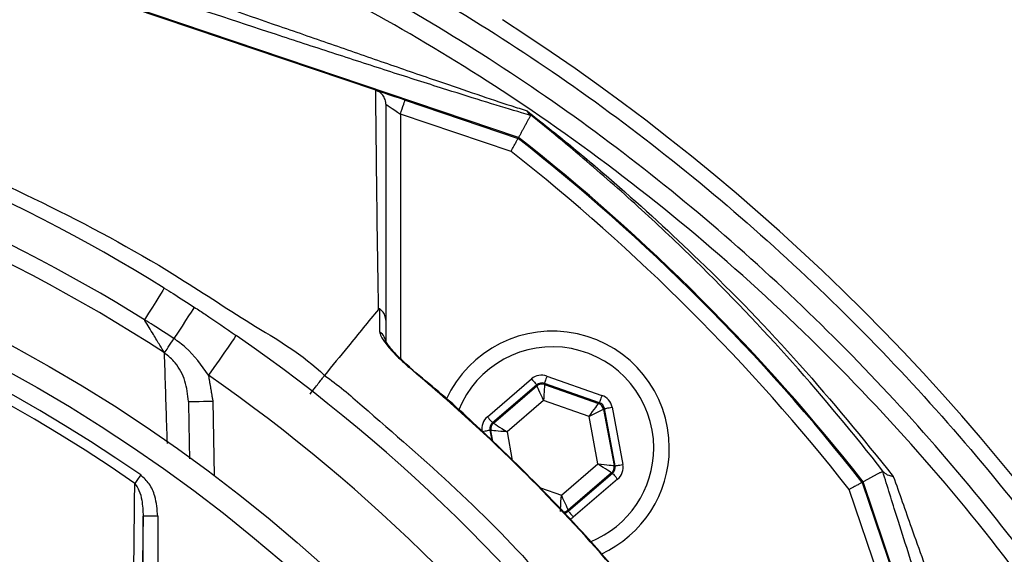
# Model space of a CAD drawing. Extents: x 0 to 9200, y 0 to 5940.
# Drawn here: x 8298 to 8399, y 1256 to 1311 of the extents above; entities that cross this region are included whole.
import ezdxf

# ---------------------------------------------------------------- set-up
doc = ezdxf.new("R2010")
doc.units = 0
doc.header["$LTSCALE"] = 5
doc.header["$MEASUREMENT"] = 0
doc.layers.get('0').update_dxf_attribs({"linetype": 'CONTINUOUS'})
doc.styles.add('ISO', font='GENISO.SHX')
doc.dimstyles.new('GEN-ISO', dxfattribs={"dimtxt": 50, "dimasz": 50, "dimexe": 40, "dimexo": 1, "dimgap": 30, "dimtad": 0, "dimtih": 1, "dimtoh": 1, "dimdec": 1, "dimdsep": 46, "dimtxsty": 'ISO', "dimcen": 2, "dimclrd": 256, "dimclre": 256, "dimclrt": 2, "dimadec": 0, "dimazin": 0, "dimtp": 0.1, "dimtm": 0.1, "dimtfac": 0.05, "dimtdec": 1, "dimtix": 1, "dimtmove": 2, "dimatfit": 3, "dimfxl": 1, "dimtolj": 1, "dimarcsym": 0})

# ---------------------------------------------------------------- blocks, each defined once
blk = doc.blocks.new('*D64')
at = {"color": 3}
for p, q in [((8233.96, 1345.24), (8702.78, 1345.24)), ((8677.78, 1310.24), (8677.78, 1169.75)), ((8456.43, 1134.75), (8702.78, 1134.75))]:
    blk.add_line(p, q, dxfattribs=at)
for points in [[(8671.94, 1310.24), (8683.61, 1310.24), (8677.78, 1345.24)], [(8671.94, 1169.75), (8683.61, 1169.75), (8677.78, 1134.75)]]:
    blk.add_solid(points, dxfattribs=at)
at = {"color": 2, "insert": (8621.91, 1240), "char_height": 50, "attachment_point": 5, "rotation": 90, "style": 'ISO'}
blk.add_mtext('\\A1;8.3', dxfattribs=at)
blk = doc.blocks.new('*D63')
at = {"color": 3}
for p, q in [((8220.43, 1350.68), (8220.43, 1494.59)), ((8455.43, 1153.38), (8455.43, 1494.59)), ((8255.43, 1469.59), (8420.43, 1469.59))]:
    blk.add_line(p, q, dxfattribs=at)
for points in [[(8255.43, 1475.42), (8255.43, 1463.75), (8220.43, 1469.59)], [(8420.43, 1475.42), (8420.43, 1463.75), (8455.43, 1469.59)]]:
    blk.add_solid(points, dxfattribs=at)
at = {"color": 2, "insert": (8337.93, 1525.21), "char_height": 50, "attachment_point": 5, "style": 'ISO'}
blk.add_mtext('\\A1;9.3', dxfattribs=at)

msp = doc.modelspace()

# ---------------------------------------------------------------- linework, layer by layer
at = {"color": 7, "linetype": 'Continuous'}
for p, q in [((8334.861, 1304.102), (8252.487, 1331.977)), ((8349.53, 1299.249), (8252.52, 1332.076)), ((8337.875, 1303.082), (8349.48, 1299.156)), ((8348.755, 1297.817), (8337.394, 1301.662)), ((8337.394, 1301.662), (8337.394, 1276.526)), ((8346.327, 1270.542), (8350.875, 1274.438)), ((8352.447, 1274.732), (8358.096, 1272.741)), ((8351.395, 1273.83), (8346.847, 1269.934)), ((8346.954, 1269.897), (8351.416, 1273.719)), ((8351.416, 1273.719), (8351.395, 1273.83)), ((8352.182, 1273.977), (8352.202, 1273.866)), ((8357.83, 1271.987), (8352.182, 1273.977)), ((8352.202, 1273.866), (8357.743, 1271.913)), ((8352.106, 1272.203), (8348.346, 1268.982)), ((8356.776, 1270.557), (8352.106, 1272.203)), ((8318.127, 1272.153), (8318.26, 1264.508)), ((8357.743, 1271.913), (8357.83, 1271.987)), ((8358.35, 1271.379), (8358.264, 1271.305)), ((8358.264, 1271.305), (8359.343, 1265.53)), ((8359.45, 1265.492), (8358.35, 1271.379)), ((8359.136, 1271.526), (8360.236, 1265.639)), ((8357.685, 1265.69), (8356.776, 1270.557)), ((8346.688, 1269.142), (8346.581, 1269.18)), ((8346.581, 1269.18), (8346.774, 1268.148)), ((8346.847, 1269.934), (8346.954, 1269.897)), ((8346.897, 1268.027), (8346.688, 1269.142)), ((8348.346, 1268.982), (8348.891, 1266.063)), ((8353.925, 1262.469), (8357.685, 1265.69)), ((8359.343, 1265.53), (8359.45, 1265.492)), ((8359.077, 1264.776), (8354.615, 1260.954)), ((8354.636, 1260.842), (8359.184, 1264.738)), ((8359.705, 1264.13), (8355.156, 1260.234)), ((8359.184, 1264.738), (8359.077, 1264.776)), ((8351.769, 1263.229), (8353.925, 1262.469)), ((8384.835, 1263.8), (8388.762, 1252.196)), ((8417.756, 1166.841), (8384.928, 1263.851)), ((8387.341, 1251.715), (8383.497, 1263.076)), ((8312.473, 1260.319), (8310.973, 1260.319)), ((8310.973, 1240.82), (8310.973, 1260.319)), ((8312.473, 1260.319), (8312.473, 1240.82)), ((8354.615, 1260.954), (8354.636, 1260.842))]:
    msp.add_line(p, q, dxfattribs=at)
for points in [[(8337.875, 1303.082), (8337.29, 1303.28), (8336.727, 1303.471), (8336.208, 1303.646), (8335.754, 1303.8), (8335.381, 1303.926), (8335.103, 1304.02), (8334.951, 1304.072)], [(8335.894, 1302.677), (8335.923, 1302.657), (8336.008, 1302.599), (8336.147, 1302.506), (8336.334, 1302.379), (8336.561, 1302.226), (8336.82, 1302.05), (8337.102, 1301.86), (8337.394, 1301.662)], [(8337.394, 1301.662), (8337.488, 1301.939), (8337.578, 1302.205), (8337.661, 1302.451), (8337.734, 1302.666), (8337.794, 1302.843), (8337.839, 1302.974), (8337.866, 1303.055), (8337.875, 1303.082)], [(8313.138, 1283.771), (8313.101, 1283.711), (8312.992, 1283.536), (8312.813, 1283.249), (8312.57, 1282.858), (8312.269, 1282.374), (8311.919, 1281.811), (8311.529, 1281.184), (8311.111, 1280.512)], [(8316.227, 1281.804), (8316.189, 1281.746), (8316.076, 1281.573), (8315.891, 1281.289), (8315.64, 1280.903), (8315.329, 1280.426), (8314.967, 1279.87), (8314.564, 1279.252), (8314.132, 1278.588)], [(8313.168, 1277.11), (8313.236, 1277.213), (8313.322, 1277.345), (8313.424, 1277.503), (8313.543, 1277.684), (8313.675, 1277.887), (8313.818, 1278.107), (8313.971, 1278.342), (8314.132, 1278.588)], [(8320.529, 1278.91), (8320.474, 1278.831), (8320.311, 1278.598), (8320.048, 1278.218), (8319.693, 1277.707), (8319.261, 1277.085), (8318.768, 1276.375), (8318.233, 1275.605), (8317.677, 1274.803)], [(8338.316, 1275.6), (8338.355, 1275.647), (8338.357, 1275.649)], [(8350.875, 1274.438), (8350.975, 1274.321), (8351.072, 1274.208), (8351.161, 1274.104), (8351.24, 1274.012), (8351.304, 1273.936), (8351.353, 1273.88), (8351.384, 1273.844), (8351.395, 1273.83)], [(8352.447, 1274.732), (8352.396, 1274.586), (8352.347, 1274.446), (8352.301, 1274.317), (8352.261, 1274.203), (8352.228, 1274.109), (8352.203, 1274.039), (8352.187, 1273.994), (8352.182, 1273.977)], [(8352.106, 1272.203), (8351.973, 1272.496), (8351.845, 1272.777), (8351.727, 1273.037), (8351.622, 1273.266), (8351.537, 1273.454), (8351.472, 1273.596), (8351.431, 1273.685), (8351.416, 1273.719)], [(8352.202, 1273.866), (8352.2, 1273.829), (8352.195, 1273.731), (8352.186, 1273.576), (8352.174, 1273.369), (8352.159, 1273.118), (8352.143, 1272.833), (8352.125, 1272.524), (8352.106, 1272.203)], [(8358.096, 1272.741), (8358.044, 1272.595), (8357.995, 1272.455), (8357.949, 1272.326), (8357.909, 1272.212), (8357.876, 1272.118), (8357.851, 1272.048), (8357.836, 1272.003), (8357.83, 1271.987)], [(8315.627, 1272.109), (8315.675, 1272.11), (8315.817, 1272.113), (8316.048, 1272.117), (8316.359, 1272.122), (8316.738, 1272.129), (8317.17, 1272.136), (8317.639, 1272.145), (8318.127, 1272.153)], [(8356.776, 1270.557), (8356.963, 1270.819), (8357.142, 1271.071), (8357.308, 1271.303), (8357.454, 1271.507), (8357.575, 1271.676), (8357.665, 1271.803), (8357.722, 1271.883), (8357.743, 1271.913)], [(8358.264, 1271.305), (8358.231, 1271.289), (8358.143, 1271.244), (8358.004, 1271.175), (8357.819, 1271.082), (8357.595, 1270.969), (8357.339, 1270.841), (8357.063, 1270.702), (8356.776, 1270.557)], [(8358.35, 1271.379), (8358.367, 1271.382), (8358.414, 1271.391), (8358.487, 1271.405), (8358.585, 1271.423), (8358.704, 1271.445), (8358.839, 1271.47), (8358.985, 1271.498), (8359.136, 1271.526)], [(8346.327, 1270.542), (8346.427, 1270.425), (8346.524, 1270.312), (8346.613, 1270.208), (8346.692, 1270.116), (8346.756, 1270.04), (8346.805, 1269.984), (8346.836, 1269.948), (8346.847, 1269.934)], [(8345.795, 1269.033), (8345.947, 1269.061), (8346.093, 1269.089), (8346.228, 1269.114), (8346.346, 1269.136), (8346.444, 1269.154), (8346.517, 1269.168), (8346.564, 1269.177), (8346.581, 1269.18)], [(8346.954, 1269.897), (8346.985, 1269.876), (8347.067, 1269.822), (8347.197, 1269.737), (8347.37, 1269.623), (8347.58, 1269.485), (8347.819, 1269.328), (8348.077, 1269.159), (8348.346, 1268.982)], [(8348.346, 1268.982), (8348.026, 1269.013), (8347.718, 1269.043), (8347.434, 1269.07), (8347.184, 1269.094), (8346.978, 1269.114), (8346.823, 1269.129), (8346.725, 1269.139), (8346.688, 1269.142)], [(8359.077, 1264.776), (8359.046, 1264.796), (8358.964, 1264.85), (8358.834, 1264.935), (8358.661, 1265.049), (8358.451, 1265.187), (8358.212, 1265.344), (8357.954, 1265.514), (8357.685, 1265.69)], [(8357.685, 1265.69), (8358.005, 1265.659), (8358.313, 1265.629), (8358.597, 1265.602), (8358.847, 1265.578), (8359.054, 1265.558), (8359.208, 1265.543), (8359.306, 1265.534), (8359.343, 1265.53)], [(8359.45, 1265.492), (8359.467, 1265.495), (8359.514, 1265.504), (8359.587, 1265.518), (8359.685, 1265.536), (8359.804, 1265.558), (8359.939, 1265.583), (8360.085, 1265.611), (8360.236, 1265.639)], [(8310.721, 1264.563), (8310.637, 1264.442), (8310.554, 1264.323), (8310.472, 1264.205), (8310.393, 1264.092), (8310.317, 1263.982), (8310.245, 1263.879), (8310.178, 1263.782), (8310.115, 1263.692)], [(8359.184, 1264.738), (8359.196, 1264.724), (8359.226, 1264.689), (8359.275, 1264.632), (8359.34, 1264.556), (8359.418, 1264.465), (8359.507, 1264.36), (8359.604, 1264.248), (8359.705, 1264.13)], [(8353.829, 1260.807), (8353.831, 1260.843), (8353.837, 1260.941), (8353.846, 1261.097), (8353.858, 1261.304), (8353.872, 1261.554), (8353.889, 1261.839), (8353.906, 1262.148), (8353.925, 1262.469)], [(8353.925, 1262.469), (8354.058, 1262.177), (8354.186, 1261.895), (8354.305, 1261.635), (8354.409, 1261.407), (8354.495, 1261.218), (8354.559, 1261.076), (8354.6, 1260.987), (8354.615, 1260.954)], [(8354.636, 1260.842), (8354.647, 1260.828), (8354.678, 1260.793), (8354.727, 1260.736), (8354.792, 1260.66), (8354.87, 1260.569), (8354.959, 1260.464), (8355.056, 1260.352), (8355.156, 1260.234)]]:
    msp.add_lwpolyline(points, dxfattribs=at)
for radius in [162.5, 160]:
    msp.add_circle((8220.433, 1134.754), radius, dxfattribs=at)
for centre, radius, start, end in [((8226.48, 1122.982), 224.1, 8.65439, 57.20389), ((8220.433, 1134.754), 175.5, 58.11383, 76.88617), ((8220.433, 1134.754), 171.662, 58.11383, 76.88617), ((8220.433, 1134.754), 169.897, 56.9185, 78.0815), ((8220.433, 1134.754), 209, 38.12999, 51.87001), ((8220.433, 1134.754), 209.105, 38.12507, 51.87493), ((8220.433, 1134.754), 207.5, 38.20079, 51.79921), ((8220.433, 1134.754), 158.121, 55.17973, 124.82027), ((8220.433, 1134.754), 157.061, 55.17973, 124.82027), ((8353.016, 1267.336), 12, 0, 155.42575), ((8220.433, 1134.754), 175.5, 34.77424, 55.22576), ((8334.522, 1278.1), 1.372, 0.60187, 56.08788), ((8353.016, 1267.336), 10.4, 0, 158.30828), ((8220.433, 1134.754), 170.5, 34.77424, 55.22576), ((8351.937, 1273.111), 0.8, 70.59397, 130.57269), ((8357.477, 1271.158), 0.8, 10.59419, 70.57251), ((8347.475, 1269.289), 0.8, 130.59499, 190.57326), ((8353.016, 1267.336), 10.4, 292.06272, 0), ((8353.016, 1267.336), 12, 294.58307, 0), ((8358.556, 1265.383), 0.8, 310.59199, 10.57425), ((8354.095, 1261.561), 0.8, 269.72905, 310.57763)]:
    msp.add_arc(centre, radius, start, end, dxfattribs=at)
for centre, major_axis, ratio, start_param, end_param in [((8351.916, 1273.222), (0.294, -1.573), 0.9997969, 2.6180818, 3.6651035), ((8351.916, 1273.222), (-0.147, 0.787), 0.9993911, 5.7596745, 6.8066962), ((8357.563, 1271.232), (-1.215, -1.041), 0.9997969, 2.6180818, 3.6651035), ((8357.563, 1271.232), (0.608, 0.521), 0.9993911, 5.7596745, 6.8066962), ((8347.368, 1269.327), (1.509, -0.532), 0.9997969, 2.6180818, 3.6651035), ((8347.368, 1269.327), (0.755, -0.266), 0.9993911, 2.6180818, 3.6651035), ((8358.663, 1265.345), (0.755, -0.266), 0.9993911, 5.7596745, 6.8066962), ((8358.663, 1265.345), (-1.509, 0.532), 0.9997969, 2.6180818, 3.6651035), ((8354.115, 1261.45), (-0.147, 0.787), 0.9993911, 3.0457644, 3.6651035), ((8354.115, 1261.45), (-0.294, 1.573), 0.9997969, 3.3928562, 3.6651035)]:
    msp.add_ellipse(centre, major_axis=major_axis, ratio=ratio, start_param=start_param, end_param=end_param, dxfattribs=at)
for points, knots in [([(8220.811, 1343.303), (8225.467, 1343.473), (8234.796, 1343.812), (8248.804, 1343.104), (8262.751, 1341.536), (8276.551, 1339.041), (8290.178, 1335.647), (8303.588, 1331.345), (8316.746, 1326.161), (8329.555, 1320.13), (8341.932, 1313.287), (8353.922, 1305.579), (8365.461, 1296.988), (8376.517, 1287.547), (8386.941, 1277.39), (8396.67, 1266.586), (8405.72, 1255.115), (8414.022, 1242.98), (8421.543, 1230.214), (8428.208, 1216.962), (8433.983, 1203.314), (8439.015, 1188.729), (8443.246, 1173.235), (8445.178, 1162.282), (8446.144, 1156.806)], [0, 0, 0, 0, 0.0435796, 0.0873042, 0.1310846, 0.1748216, 0.2184117, 0.2623802, 0.3064912, 0.3506474, 0.3947526, 0.4387162, 0.4839076, 0.5292469, 0.5746406, 0.6199878, 0.6651859, 0.7112405, 0.7574499, 0.8037145, 0.8499288, 0.8959877, 0.9479935, 1, 1, 1, 1]), ([(8443.865, 1155.175), (8442.9, 1160.803), (8440.969, 1172.06), (8436.693, 1187.797), (8431.649, 1202.418), (8425.939, 1215.911), (8419.35, 1229.014), (8411.914, 1241.636), (8403.706, 1253.633), (8394.759, 1264.974), (8385.141, 1275.655), (8374.835, 1285.697), (8363.906, 1295.03), (8352.498, 1303.523), (8340.647, 1311.142), (8328.414, 1317.905), (8315.753, 1323.866), (8302.748, 1328.991), (8290.21, 1333.01), (8276.96, 1336.396), (8262.988, 1339.033), (8247.546, 1340.757), (8233.496, 1341.321), (8224.639, 1340.959), (8220.952, 1340.809)], [0, 0, 0, 0, 0.0538117, 0.1076228, 0.1535067, 0.1995455, 0.2456342, 0.2916679, 0.3375476, 0.3825704, 0.4277419, 0.4729595, 0.518123, 0.5631391, 0.6069226, 0.6508471, 0.6948225, 0.7387528, 0.7825413, 0.8188508, 0.8676205, 0.9164563, 0.96522, 1, 1, 1, 1]), ([(8094.266, 914.304), (8097.983, 912.476), (8105.435, 908.812), (8118.565, 903.482), (8133.648, 898.403), (8150.744, 894.022), (8168.13, 890.848), (8185.676, 888.885), (8203.26, 888.135), (8220.45, 888.587), (8237.168, 890.152), (8253.361, 892.743), (8269.3, 896.382), (8284.925, 901.06), (8300.481, 906.883), (8315.877, 913.915), (8330.999, 922.22), (8345.478, 931.604), (8359.244, 942.004), (8372.224, 953.358), (8384.116, 965.371), (8394.907, 977.925), (8404.596, 990.915), (8413.332, 1004.539), (8421.071, 1018.73), (8427.926, 1033.705), (8433.8, 1049.418), (8438.586, 1065.809), (8442.142, 1082.482), (8444.438, 1099.346), (8445.442, 1116.309), (8445.145, 1132.954), (8443.658, 1149.187), (8441.08, 1164.935), (8437.401, 1180.441), (8432.64, 1195.624), (8426.654, 1210.807), (8419.358, 1225.866), (8410.675, 1240.646), (8400.869, 1254.674), (8390.012, 1267.87), (8378.174, 1280.151), (8365.426, 1291.436), (8352.402, 1301.22), (8339.285, 1309.576), (8326.24, 1316.617), (8312.749, 1322.71), (8298.888, 1327.833), (8284.733, 1331.968), (8270.362, 1335.095), (8255.851, 1337.189), (8245.648, 1337.931), (8240.316, 1338.093), (8239.848, 1338.107)], [0, 0, 0, 0, 0.0152043, 0.0304766, 0.0519918, 0.0735879, 0.0952181, 0.1168278, 0.1383597, 0.1597898, 0.1799121, 0.199963, 0.2199529, 0.2398934, 0.2597984, 0.2808898, 0.3019827, 0.3230821, 0.3441813, 0.3652716, 0.3863431, 0.4061866, 0.426002, 0.4457893, 0.4655524, 0.4852925, 0.5062018, 0.5270803, 0.5479247, 0.5687341, 0.5895116, 0.6102639, 0.6298093, 0.6493317, 0.668827, 0.6882909, 0.7077209, 0.7287104, 0.7496658, 0.7705895, 0.7914793, 0.8123316, 0.833144, 0.8539177, 0.8720701, 0.8902039, 0.9083167, 0.9264021, 0.9444507, 0.9624528, 0.980399, 0.9982826, 1, 1, 1, 1]), ([(8350.761, 1301.527), (8350.46, 1301.613), (8349.151, 1301.991), (8346.326, 1302.849), (8341.894, 1304.237), (8336.798, 1305.864), (8331.137, 1307.7), (8323.213, 1310.296), (8312.962, 1313.688), (8300.378, 1317.9), (8287.747, 1322.171), (8276.83, 1325.898), (8267.675, 1329.048), (8260.249, 1331.624), (8255.553, 1333.286), (8253.21, 1334.115)], [0, 0, 0, 0, 0.0141912, 0.0617755, 0.1095259, 0.167941, 0.2265743, 0.2851534, 0.4078814, 0.5311415, 0.6545275, 0.7774279, 0.8516988, 0.9260285, 1, 1, 1, 1]), ([(8254.27, 1334.394), (8256.594, 1333.637), (8261.251, 1332.121), (8268.526, 1329.754), (8277.508, 1326.813), (8288.208, 1323.259), (8300.581, 1319.083), (8312.888, 1314.876), (8322.887, 1311.42), (8330.598, 1308.739), (8336.083, 1306.834), (8341.011, 1305.131), (8345.294, 1303.666), (8348.397, 1302.626), (8349.864, 1302.161), (8350.403, 1301.99)], [0, 0, 0, 0, 0.07292214, 0.14614245, 0.21932147, 0.34189504, 0.46485351, 0.58769779, 0.71011501, 0.76763327, 0.82519352, 0.88256192, 0.9281783, 0.97362365, 1, 1, 1, 1]), ([(8111.25, 1274.759), (8111.25, 1274.759), (8113.822, 1276.229), (8118.368, 1280.1), (8127.511, 1285.677), (8138.417, 1291.856), (8151.483, 1297.845), (8164.942, 1302.873), (8178.202, 1306.713), (8191.162, 1309.459), (8203.749, 1311.206), (8216.428, 1312.029), (8229.527, 1311.872), (8242.963, 1310.571), (8257.189, 1308.033), (8271.72, 1304.235), (8286.436, 1299.087), (8300.653, 1292.73), (8312.561, 1286.365), (8321.942, 1280.042), (8327.405, 1276.964), (8329.587, 1274.782), (8329.587, 1274.782)], [0, 0, 0, 0, 0.0000003, 0.0379099, 0.0758198, 0.1369301, 0.1982168, 0.2595052, 0.3206178, 0.3746792, 0.4288853, 0.4830699, 0.5371018, 0.5963334, 0.6555758, 0.7218303, 0.788309, 0.8547857, 0.9210376, 0.9605187, 0.9999997, 1, 1, 1, 1]), ([(8335.137, 1281.582), (8335.137, 1281.582), (8335.137, 1283.368), (8335.033, 1288.509), (8334.976, 1294.085), (8334.91, 1299.42), (8334.877, 1302.569), (8334.861, 1304.102)], [0, 0, 0, 0, 0.0000007, 0.2650179, 0.5300507, 0.7710635, 1, 1, 1, 1]), ([(8335.894, 1302.677), (8335.894, 1302.682), (8335.894, 1302.799), (8335.859, 1303.085), (8335.679, 1303.502), (8335.338, 1303.889), (8335.029, 1304.028), (8334.875, 1304.098)], [0, 0, 0, 0, 0.0082421, 0.1902681, 0.4611794, 0.730558, 1, 1, 1, 1]), ([(8335.894, 1302.677), (8335.894, 1299.507), (8335.894, 1294.559), (8335.894, 1287.062), (8335.894, 1282.679), (8335.894, 1280.486)], [0, 0, 0, 0, 0.4713007, 0.735573, 1, 1, 1, 1]), ([(8350.403, 1301.99), (8351.9, 1300.802), (8354.896, 1298.424), (8360.872, 1293.369), (8368.868, 1286.035), (8378.58, 1276.041), (8384.87, 1268.3), (8388.023, 1264.419)], [0, 0, 0, 0, 0.1101982, 0.2204631, 0.4429048, 0.7207115, 1, 1, 1, 1]), ([(8350.656, 1301.654), (8350.568, 1301.754), (8350.478, 1301.855), (8350.404, 1301.988), (8350.403, 1301.99)], [0, 0, 0, 0, 0.9874791, 1, 1, 1, 1]), ([(8387.037, 1264.836), (8387.009, 1264.872), (8384.015, 1268.738), (8377.788, 1276.222), (8369.371, 1285.06), (8362.188, 1291.856), (8356.513, 1296.866), (8352.642, 1300.066), (8350.697, 1301.622), (8350.656, 1301.654)], [0, 0, 0, 0, 0.00262384, 0.27997997, 0.55731461, 0.70391461, 0.85055582, 0.99689928, 1, 1, 1, 1]), ([(8348.755, 1297.817), (8348.757, 1297.821), (8348.814, 1297.926), (8348.951, 1298.18), (8349.154, 1298.553), (8349.334, 1298.886), (8349.456, 1299.112), (8349.472, 1299.141), (8349.48, 1299.156)], [0, 0, 0, 0, 0.0056737, 0.1511943, 0.366231, 0.5783686, 0.7891599, 1, 1, 1, 1]), ([(8313.138, 1283.771), (8313.443, 1283.58), (8314.478, 1282.934), (8315.503, 1282.272), (8316.227, 1281.804)], [0, 0, 0, 0, 0.2941543, 1, 1, 1, 1]), ([(8316.227, 1281.804), (8316.596, 1281.562), (8318.043, 1280.616), (8319.468, 1279.638), (8320.529, 1278.91)], [0, 0, 0, 0, 0.2553465, 1, 1, 1, 1]), ([(8335.137, 1281.582), (8334.101, 1280.313), (8332.251, 1278.046), (8330.4, 1275.779), (8329.586, 1274.782)], [0, 0, 0, 0, 0.56, 1, 1, 1, 1]), ([(8335.279, 1281.624), (8335.275, 1281.626), (8335.266, 1281.632), (8335.251, 1281.638), (8335.216, 1281.644), (8335.176, 1281.624), (8335.152, 1281.598), (8335.137, 1281.582)], [0, 0, 0, 0, 0.0312811, 0.0728371, 0.1501342, 0.4819358, 1, 1, 1, 1]), ([(8335.288, 1279.239), (8335.286, 1279.777), (8335.283, 1280.574), (8335.28, 1281.367), (8335.279, 1281.624)], [0, 0, 0, 0, 0.6760384, 1, 1, 1, 1]), ([(8335.894, 1280.486), (8335.894, 1280.5), (8335.893, 1280.624), (8335.847, 1280.905), (8335.658, 1281.306), (8335.405, 1281.518), (8335.279, 1281.624)], [0, 0, 0, 0, 0.031471, 0.2828231, 0.6414114, 1, 1, 1, 1]), ([(8314.132, 1278.588), (8313.424, 1279.045), (8312.421, 1279.693), (8311.408, 1280.326), (8311.111, 1280.512)], [0, 0, 0, 0, 0.70584551, 1, 1, 1, 1]), ([(8313.168, 1277.11), (8313.015, 1277.362), (8312.678, 1277.915), (8311.97, 1279.084), (8311.433, 1279.975), (8311.125, 1280.488), (8311.111, 1280.512)], [0, 0, 0, 0, 0.2671739, 0.5846776, 0.9809247, 1, 1, 1, 1]), ([(8335.894, 1280.486), (8335.894, 1280.232), (8335.894, 1279.443), (8335.894, 1278.651), (8335.894, 1278.114)], [0, 0, 0, 0, 0.3220624, 1, 1, 1, 1]), ([(8317.677, 1274.803), (8316.966, 1275.827), (8315.962, 1277.271), (8314.545, 1278.291), (8314.132, 1278.588)], [0, 0, 0, 0, 0.7083825, 1, 1, 1, 1]), ([(8335.288, 1279.239), (8335.289, 1279.214), (8335.297, 1279.057), (8335.485, 1278.611), (8336.113, 1277.739), (8337.101, 1276.666), (8337.932, 1275.937), (8338.316, 1275.6)], [0, 0, 0, 0, 0.0327898, 0.2109128, 0.4463329, 0.7442927, 1, 1, 1, 1]), ([(8338.358, 1275.65), (8338.089, 1275.883), (8337.524, 1276.372), (8336.807, 1277.1), (8336.269, 1277.726), (8335.979, 1278.131), (8335.869, 1278.336), (8335.866, 1278.346), (8335.865, 1278.349)], [0, 0, 0, 0, 0.2236495, 0.4701482, 0.6794842, 0.8417029, 0.9441726, 1, 1, 1, 1]), ([(8315.627, 1272.109), (8315.55, 1272.821), (8315.398, 1274.233), (8314.474, 1275.993), (8313.552, 1276.782), (8313.168, 1277.11)], [0, 0, 0, 0, 0.3728323, 0.7393039, 1, 1, 1, 1]), ([(8313.459, 1267.783), (8313.435, 1268.541), (8313.332, 1271.729), (8313.239, 1274.783), (8313.168, 1277.11)], [0, 0, 0, 0, 0.2379139, 1, 1, 1, 1]), ([(8361.28, 1252.636), (8360.523, 1253.531), (8357.02, 1257.666), (8351.455, 1263.597), (8344.486, 1270.301), (8340.374, 1273.833), (8338.316, 1275.6)], [0, 0, 0, 0, 0.1081102, 0.4999899, 0.7497502, 1, 1, 1, 1]), ([(8361.319, 1252.669), (8359.895, 1254.342), (8356.902, 1257.862), (8351.994, 1263.079), (8346.644, 1268.336), (8342.058, 1272.548), (8339.216, 1274.891), (8338.332, 1275.62)], [0, 0, 0, 0, 0.2025816, 0.4261483, 0.6602551, 0.8943694, 1, 1, 1, 1]), ([(8328.137, 1272.877), (8328.322, 1273.121), (8328.646, 1273.546), (8329.076, 1274.111), (8329.408, 1274.547), (8329.528, 1274.705), (8329.587, 1274.782)], [0, 0, 0, 0, 0.2867213, 0.5005167, 0.7588633, 1, 1, 1, 1]), ([(8329.586, 1274.782), (8329.586, 1274.782), (8330.965, 1273.863), (8335.448, 1269.916), (8343.215, 1263.257), (8352.256, 1254.033), (8357.576, 1247.284), (8360.37, 1244.024), (8360.37, 1244.024)], [0, 0, 0, 0, 0.0000012, 0.113964, 0.4093091, 0.7046544, 0.9999984, 1, 1, 1, 1]), ([(8312.473, 1260.319), (8312.416, 1261.019), (8312.32, 1262.175), (8311.682, 1263.667), (8311.033, 1264.272), (8310.721, 1264.563)], [0, 0, 0, 0, 0.44340282, 0.73194327, 1, 1, 1, 1]), ([(8419.363, 1167.385), (8417.593, 1172.576), (8414.054, 1182.958), (8409.339, 1196.894), (8405.217, 1209.132), (8401.689, 1219.66), (8398.502, 1229.229), (8395.663, 1237.812), (8393.149, 1245.469), (8390.703, 1253.002), (8388.586, 1259.612), (8387.414, 1263.376), (8386.929, 1264.932)], [0, 0, 0, 0, 0.1558641, 0.311737, 0.4170656, 0.5224271, 0.6276948, 0.7056743, 0.7836286, 0.863708, 0.9436737, 1, 1, 1, 1]), ([(8386.929, 1264.932), (8386.944, 1264.925), (8386.961, 1264.918), (8387.027, 1264.847), (8387.037, 1264.836)], [0, 0, 0, 0, 0.839043, 1, 1, 1, 1]), ([(8387.037, 1264.836), (8387.188, 1264.718), (8387.435, 1264.526), (8387.845, 1264.441), (8388.019, 1264.419), (8388.023, 1264.419)], [0, 0, 0, 0, 0.6067447, 0.991966, 1, 1, 1, 1]), ([(8388.023, 1264.419), (8388.632, 1262.683), (8389.981, 1258.839), (8392.332, 1252.263), (8394.923, 1245.043), (8397.586, 1237.631), (8400.593, 1229.226), (8403.922, 1219.838), (8407.934, 1208.393), (8412.264, 1195.818), (8416.897, 1182.127), (8419.917, 1172.998), (8421.427, 1168.434)], [0, 0, 0, 0, 0.0633899, 0.140386, 0.2177394, 0.2953871, 0.3727858, 0.4784435, 0.5841214, 0.7227246, 0.8613944, 1, 1, 1, 1]), ([(8309.882, 1241.633), (8309.889, 1242.423), (8309.928, 1246.374), (8310.005, 1253.761), (8310.077, 1260.272), (8310.115, 1263.692)], [0, 0, 0, 0, 0.10608935, 0.53046114, 1, 1, 1, 1]), ([(8310.115, 1263.692), (8310.272, 1263.454), (8310.62, 1262.925), (8310.904, 1261.764), (8310.947, 1260.871), (8310.973, 1260.319)], [0, 0, 0, 0, 0.23856166, 0.52852754, 1, 1, 1, 1]), ([(8384.835, 1263.8), (8384.821, 1263.792), (8384.792, 1263.777), (8384.566, 1263.655), (8384.233, 1263.474), (8383.859, 1263.272), (8383.605, 1263.135), (8383.501, 1263.078), (8383.497, 1263.076)], [0, 0, 0, 0, 0.2108401, 0.4216314, 0.633769, 0.8488057, 0.9943263, 1, 1, 1, 1])]:
    msp.add_open_spline(points, degree=3, knots=knots, dxfattribs=at)
for points in [[(8334.861, 1304.102), (8334.875, 1304.098)], [(8350.656, 1301.654), (8350.761, 1301.527)], [(8350.761, 1301.527), (8349.53, 1299.249)], [(8317.677, 1274.803), (8318.127, 1272.153)], [(8315.627, 1272.109), (8315.73, 1266.218)], [(8386.929, 1264.932), (8384.928, 1263.851)], [(8310.973, 1260.319), (8310.701, 1240.82)]]:
    msp.add_open_spline(points, degree=1, dxfattribs=at)

# ---------------------------------------------------------------- dimensions: what is measured, and where the dimension line sits
dim = msp.add_linear_dim(base=(8455.433, 1469.585), p1=(8220.433, 1349.684), p2=(8455.433, 1152.381), dimstyle='GEN-ISO', override={"dimasz": 35, "dimexe": 25, "dimtad": 1, "dimtih": 0, "dimtoh": 0, "dimlfac": 0.03937, "dimclrd": 3, "dimclre": 3, "dimadec": 2, "dimazin": 2, "dimlwd": 25, "dimlwe": 25})
dim.commit()
dim.dimension.update_dxf_attribs({"geometry": '*D63', "text_midpoint": (8337.933, 1525.214)})
dim = msp.add_linear_dim(base=(8677.775, 1134.754), p1=(8232.963, 1345.237), p2=(8455.433, 1134.754), angle=90, dimstyle='GEN-ISO', override={"dimasz": 35, "dimexe": 25, "dimtad": 1, "dimtih": 0, "dimtoh": 0, "dimlfac": 0.03937, "dimclrd": 3, "dimclre": 3, "dimadec": 2, "dimazin": 2, "dimlwd": 25, "dimlwe": 25})
dim.commit()
dim.dimension.update_dxf_attribs({"geometry": '*D64', "text_midpoint": (8621.912, 1239.995)})

doc.saveas('drawing.dxf')
